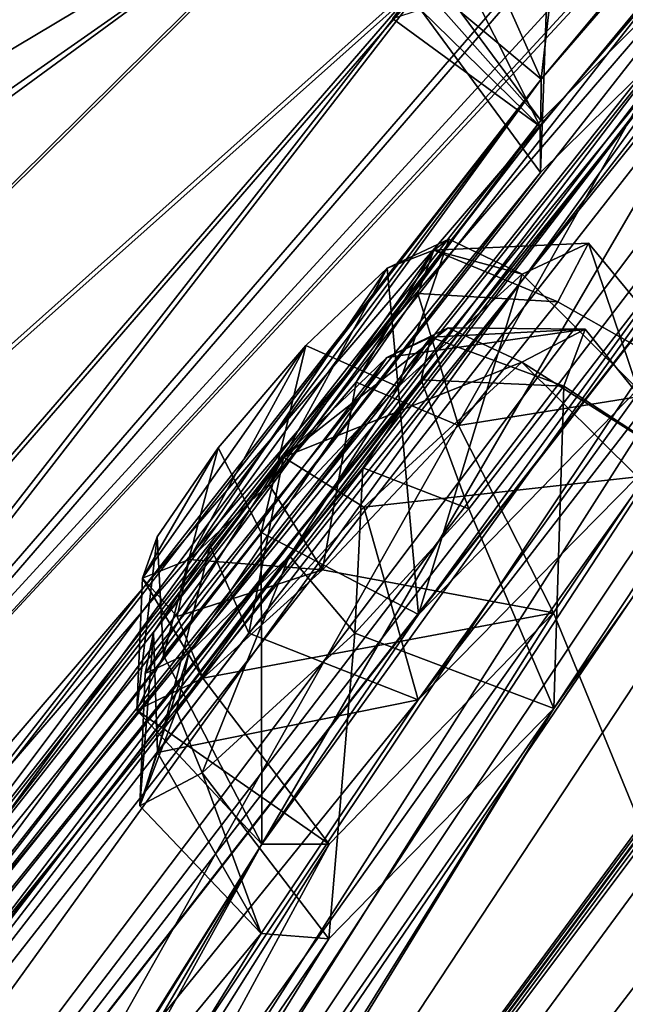
# Model space of a CAD drawing. Units: millimetres. Extents: x -99 to 805, y -71 to 117.
# Drawn here: x 508 to 511, y 44 to 49 of the extents above; entities that cross this region are included whole.
import ezdxf

# ---------------------------------------------------------------- set-up
doc = ezdxf.new("R2010")
doc.units = ezdxf.units.MM
doc.header["$LTSCALE"] = 65.185185
for name, color, linetype in [('231', 7, 'CONTINUOUS'), ('233', 7, 'CONTINUOUS'), ('235', 7, 'CONTINUOUS'), ('238', 7, 'CONTINUOUS'), ('252', 7, 'CONTINUOUS'), ('254', 7, 'CONTINUOUS'), ('255', 7, 'CONTINUOUS'), ('369', 7, 'CONTINUOUS'), ('371', 7, 'CONTINUOUS'), ('372', 7, 'CONTINUOUS'), ('373', 7, 'CONTINUOUS'), ('380', 7, 'CONTINUOUS'), ('381', 7, 'CONTINUOUS'), ('384', 7, 'CONTINUOUS'), ('542', 7, 'CONTINUOUS'), ('657', 7, 'CONTINUOUS'), ('658', 7, 'CONTINUOUS'), ('675', 7, 'CONTINUOUS'), ('676', 7, 'CONTINUOUS'), ('679', 7, 'CONTINUOUS'), ('680', 7, 'CONTINUOUS'), ('691', 7, 'CONTINUOUS'), ('692', 7, 'CONTINUOUS'), ('777', 7, 'CONTINUOUS'), ('778', 7, 'CONTINUOUS'), ('821', 7, 'CONTINUOUS'), ('822', 7, 'CONTINUOUS')]:
    doc.layers.add(name, color=color, linetype=linetype)

msp = doc.modelspace()

# ---------------------------------------------------------------- linework, layer by layer
at = {"layer": '231', "linetype": 'Continuous'}
for points in [[(518.7504, 44.902, -14.521), (507.0632, 35.347, -3.7444), (518.6915, 45.6056, -12.7658), (518.7504, 44.902, -14.521)], [(518.6915, 45.6056, -12.7658), (507.0632, 35.347, -3.7444), (507.9459, 37.1916, -3.0775), (518.6915, 45.6056, -12.7658)]]:
    msp.add_3dface(points, dxfattribs=at)
at = {"layer": '233', "linetype": 'Continuous'}
for points in [[(509.3218, 36.5212, -6.5633), (507.0632, 35.347, -3.7444), (518.7504, 44.902, -14.521), (509.3218, 36.5212, -6.5633)], [(518.4003, 43.9117, -14.5342), (509.3218, 36.5212, -6.5633), (518.7504, 44.902, -14.521), (518.4003, 43.9117, -14.5342)]]:
    msp.add_3dface(points, dxfattribs=at)
at = {"layer": '235', "linetype": 'Continuous'}
for points in [[(518.6915, 45.6056, -12.7658), (507.9459, 37.1916, -3.0775), (518.3526, 45.3012, -12.2635), (518.6915, 45.6056, -12.7658)], [(507.9459, 37.1916, -3.0775), (502.0204, 32.4961, 5.7321), (518.3526, 45.3012, -12.2635), (507.9459, 37.1916, -3.0775)], [(518.3526, 45.3012, -12.2635), (502.0204, 32.4961, 5.7321), (502.1496, 32.6342, 5.8614), (518.3526, 45.3012, -12.2635)], [(502.3531, 32.616, 5.9652), (518.3526, 45.3012, -12.2635), (502.1496, 32.6342, 5.8614), (502.3531, 32.616, 5.9652)], [(518.3526, 45.3012, -12.2635), (502.3531, 32.616, 5.9652), (513.9289, 41.5338, -8.5761), (518.3526, 45.3012, -12.2635)]]:
    msp.add_3dface(points, dxfattribs=at)
at = {"layer": '238', "linetype": 'Continuous'}
msp.add_3dface([(518.4003, 44.7717, 92.2633), (509.3218, 37.2539, 84.4125), (519.569, 35.2493, 90.0393), (518.4003, 44.7717, 92.2633)], dxfattribs=at)
at = {"layer": '252', "linetype": 'Continuous'}
for points in [[(518.6915, 46.437, 90.4678), (507.9459, 37.868, 80.9164), (518.7504, 45.7617, 92.2342), (518.6915, 46.437, 90.4678)], [(518.7504, 45.7617, 92.2342), (507.9459, 37.868, 80.9164), (507.0632, 36.0344, 81.6128), (518.7504, 45.7617, 92.2342)]]:
    msp.add_3dface(points, dxfattribs=at)
at = {"layer": '254', "linetype": 'Continuous'}
for points in [[(518.4003, 44.7717, 92.2633), (518.7504, 45.7617, 92.2342), (507.0632, 36.0344, 81.6128), (518.4003, 44.7717, 92.2633)], [(509.3218, 37.2539, 84.4125), (518.4003, 44.7717, 92.2633), (507.0632, 36.0344, 81.6128), (509.3218, 37.2539, 84.4125)]]:
    msp.add_3dface(points, dxfattribs=at)
at = {"layer": '255', "linetype": 'Continuous'}
for points in [[(507.9459, 37.868, 80.9164), (518.6915, 46.437, 90.4678), (518.3526, 46.1245, 89.9705), (507.9459, 37.868, 80.9164)], [(507.9459, 37.868, 80.9164), (518.3526, 46.1245, 89.9705), (502.1496, 33.1673, 72.052), (507.9459, 37.868, 80.9164)], [(502.1496, 33.1673, 72.052), (518.3526, 46.1245, 89.9705), (502.3531, 33.1474, 71.9485), (502.1496, 33.1673, 72.052)], [(502.3531, 33.1474, 71.9485), (518.3526, 46.1245, 89.9705), (509.5927, 38.8797, 82.0994), (502.3531, 33.1474, 71.9485)], [(509.5927, 38.8797, 82.0994), (518.3526, 46.1245, 89.9705), (513.9289, 42.2982, 86.3442), (509.5927, 38.8797, 82.0994)]]:
    msp.add_3dface(points, dxfattribs=at)
at = {"layer": '369', "linetype": 'Continuous'}
for points in [[(521.7739, 59.1701, 22.1109), (521.1473, 58.3999, 20.9256), (506.8368, 39.048, 5.5405), (521.7739, 59.1701, 22.1109)], [(521.7739, 59.1701, 22.1109), (506.8368, 39.048, 5.5405), (515.0497, 51.5068, 16.6567), (521.7739, 59.1701, 22.1109)], [(521.1473, 58.3999, 20.9256), (520.5192, 57.6057, 19.7222), (506.8368, 39.048, 5.5405), (521.1473, 58.3999, 20.9256)], [(520.5192, 57.6057, 19.7222), (520.3429, 57.2232, 18.4769), (506.8368, 39.048, 5.5405), (520.5192, 57.6057, 19.7222)], [(506.8368, 39.048, 5.5405), (520.3429, 57.2232, 18.4769), (518.3239, 54.4436, 14.4527), (506.8368, 39.048, 5.5405)], [(503.7135, 35.0693, 73.5729), (505.4859, 38.5127, 70.1285), (518.5269, 56.8596, 50.2308), (503.7135, 35.0693, 73.5729)], [(517.5743, 55.8498, 50.9117), (503.7135, 35.0693, 73.5729), (518.5269, 56.8596, 50.2308), (517.5743, 55.8498, 50.9117)], [(505.4859, 38.5127, 70.1285), (513.6853, 50.7802, 58.7916), (518.5269, 56.8596, 50.2308), (505.4859, 38.5127, 70.1285)], [(518.5263, 56.6745, 27.2996), (501.7693, 35.1667, 15.2281), (517.5725, 55.6525, 26.6342), (518.5263, 56.6745, 27.2996)], [(501.7693, 35.1667, 15.2281), (518.5263, 56.6745, 27.2996), (514.4756, 51.4799, 19.7927), (501.7693, 35.1667, 15.2281)], [(506.1652, 43.6652, 35.1111), (512.6274, 51.1589, 36.1955), (518.2274, 56.6729, 30.5875), (506.1652, 43.6652, 35.1111)], [(517.301, 55.7432, 30.5365), (506.1652, 43.6652, 35.1111), (518.2274, 56.6729, 30.5875), (517.301, 55.7432, 30.5365)], [(500.1569, 35.8863, 43.7996), (494.6549, 27.7612, 44.9461), (517.3014, 55.8762, 47.0094), (500.1569, 35.8863, 43.7996)], [(494.6549, 27.7612, 44.9461), (500.8292, 34.7942, 60.1745), (517.3014, 55.8762, 47.0094), (494.6549, 27.7612, 44.9461)], [(506.1653, 43.7259, 42.6284), (500.1569, 35.8863, 43.7996), (517.3014, 55.8762, 47.0094), (506.1653, 43.7259, 42.6284)], [(517.3014, 55.8762, 47.0094), (500.8292, 34.7942, 60.1745), (516.3413, 54.86, 47.6747), (517.3014, 55.8762, 47.0094)], [(516.616, 54.8128, 51.6043), (503.7135, 35.0693, 73.5729), (517.5743, 55.8498, 50.9117), (516.616, 54.8128, 51.6043)], [(512.6274, 51.2011, 41.4234), (506.1653, 43.7259, 42.6284), (517.3014, 55.8762, 47.0094), (512.6274, 51.2011, 41.4234)], [(494.6549, 27.6655, 33.0509), (500.1568, 35.8078, 34.0663), (517.301, 55.7432, 30.5365), (494.6549, 27.6655, 33.0509)], [(516.342, 54.7177, 29.8886), (494.6549, 27.6655, 33.0509), (517.301, 55.7432, 30.5365), (516.342, 54.7177, 29.8886)], [(500.1568, 35.8078, 34.0663), (506.1652, 43.6652, 35.1111), (517.301, 55.7432, 30.5365), (500.1568, 35.8078, 34.0663)], [(517.5725, 55.6525, 26.6342), (501.7693, 35.1667, 15.2281), (516.6153, 54.6057, 25.9594), (517.5725, 55.6525, 26.6342)], [(516.3413, 54.86, 47.6747), (500.8292, 34.7942, 60.1745), (515.3772, 53.8186, 48.348), (516.3413, 54.86, 47.6747)], [(515.7062, 53.868, 51.6931), (503.7135, 35.0693, 73.5729), (516.616, 54.8128, 51.6043), (515.7062, 53.868, 51.6931)], [(515.3766, 53.6643, 29.2314), (494.6549, 27.6655, 33.0509), (516.342, 54.7177, 29.8886), (515.3766, 53.6643, 29.2314)], [(516.6153, 54.6057, 25.9594), (501.7693, 35.1667, 15.2281), (515.7011, 53.6553, 25.8881), (516.6153, 54.6057, 25.9594)], [(517.7252, 53.5682, 13.2376), (506.8368, 39.048, 5.5405), (518.3239, 54.4436, 14.4527), (517.7252, 53.5682, 13.2376)], [(512.5895, 50.2819, 54.0215), (503.7135, 35.0693, 73.5729), (515.7062, 53.868, 51.6931), (512.5895, 50.2819, 54.0215)], [(515.3772, 53.8186, 48.348), (500.8292, 34.7942, 60.1745), (514.8015, 53.1412, 49.3246), (515.3772, 53.8186, 48.348)], [(514.8022, 52.9731, 28.272), (494.6549, 27.6655, 33.0509), (515.3766, 53.6643, 29.2314), (514.8022, 52.9731, 28.272)], [(515.7011, 53.6553, 25.8881), (501.7693, 35.1667, 15.2281), (511.6706, 48.9171, 22.918), (515.7011, 53.6553, 25.8881)], [(503.7134, 34.5115, 4.31), (506.8368, 39.048, 5.5405), (517.7252, 53.5682, 13.2376), (503.7134, 34.5115, 4.31)], [(515.1232, 49.3548, 7.4447), (503.7134, 34.5115, 4.31), (517.7252, 53.5682, 13.2376), (515.1232, 49.3548, 7.4447)], [(500.8292, 34.7942, 60.1745), (510.7211, 48.4114, 52.2394), (514.8015, 53.1412, 49.3246), (500.8292, 34.7942, 60.1745)], [(510.7211, 48.4114, 52.2394), (511.6563, 49.533, 51.5705), (514.8015, 53.1412, 49.3246), (510.7211, 48.4114, 52.2394)], [(494.6549, 27.6655, 33.0509), (514.8022, 52.9731, 28.272), (511.656, 49.3275, 26.0797), (494.6549, 27.6655, 33.0509)], [(506.8368, 39.048, 5.5405), (510.7804, 45.4837, 11.0962), (515.0497, 51.5068, 16.6567), (506.8368, 39.048, 5.5405)], [(510.7804, 45.4837, 11.0962), (511.4884, 46.552, 12.0797), (515.0497, 51.5068, 16.6567), (510.7804, 45.4837, 11.0962)], [(513.6824, 50.4546, 18.833), (501.7693, 35.1667, 15.2281), (514.4756, 51.4799, 19.7927), (513.6824, 50.4546, 18.833)], [(505.4859, 38.5127, 70.1285), (509.423, 44.8529, 64.4595), (513.6853, 50.7802, 58.7916), (505.4859, 38.5127, 70.1285)], [(509.423, 44.8529, 64.4595), (510.1514, 45.9215, 63.4913), (513.6853, 50.7802, 58.7916), (509.423, 44.8529, 64.4595)], [(510.1514, 45.9215, 63.4913), (511.1711, 46.9691, 64.073), (513.6853, 50.7802, 58.7916), (510.1514, 45.9215, 63.4913)], [(503.7135, 35.0693, 73.5729), (523.2812, 50.5049, 91.8434), (505.8313, 38.4816, 71.6951), (503.7135, 35.0693, 73.5729)], [(505.8313, 38.4816, 71.6951), (523.2812, 50.5049, 91.8434), (506.8367, 39.5835, 72.2744), (505.8313, 38.4816, 71.6951)], [(506.8367, 39.5835, 72.2744), (523.2812, 50.5049, 91.8434), (507.4865, 40.7057, 71.2822), (506.8367, 39.5835, 72.2744)], [(523.2812, 50.5049, 91.8434), (512.3917, 43.6739, 79.978), (507.4865, 40.7057, 71.2822), (523.2812, 50.5049, 91.8434)], [(510.15, 45.5237, 14.2192), (501.7693, 35.1667, 15.2281), (513.6824, 50.4546, 18.833), (510.15, 45.5237, 14.2192)], [(511.169, 46.5612, 13.6203), (510.15, 45.5237, 14.2192), (513.9662, 50.4614, 17.2469), (511.169, 46.5612, 13.6203)], [(513.9662, 50.4614, 17.2469), (510.15, 45.5237, 14.2192), (513.6824, 50.4546, 18.833), (513.9662, 50.4614, 17.2469)], [(511.6674, 49.1693, 54.7381), (503.7135, 35.0693, 73.5729), (512.5895, 50.2819, 54.0215), (511.6674, 49.1693, 54.7381)], [(523.2812, 49.6509, -14.2067), (503.7134, 34.5115, 4.31), (520.2433, 49.0956, -8.5428), (523.2812, 49.6509, -14.2067)], [(503.7134, 34.5115, 4.31), (512.3883, 43.0092, -2.2293), (519.6243, 49.568, -5.8501), (503.7134, 34.5115, 4.31)], [(519.3828, 48.7456, -7.2399), (503.7134, 34.5115, 4.31), (519.6243, 49.568, -5.8501), (519.3828, 48.7456, -7.2399)], [(514.5869, 48.4171, 6.236), (503.7134, 34.5115, 4.31), (515.1232, 49.3548, 7.4447), (514.5869, 48.4171, 6.236)], [(510.7177, 48.1913, 25.4236), (494.6549, 27.6655, 33.0509), (511.656, 49.3275, 26.0797), (510.7177, 48.1913, 25.4236)], [(507.4169, 43.7407, 57.9852), (503.7135, 35.0693, 73.5729), (511.6674, 49.1693, 54.7381), (507.4169, 43.7407, 57.9852)], [(510.72, 48.2198, 53.8453), (507.4169, 43.7407, 57.9852), (511.6674, 49.1693, 54.7381), (510.72, 48.2198, 53.8453)], [(520.2433, 49.0956, -8.5428), (503.7134, 34.5115, 4.31), (519.3828, 48.7456, -7.2399), (520.2433, 49.0956, -8.5428)], [(501.7693, 35.1667, 15.2281), (506.5569, 42.2482, 19.0709), (511.6706, 48.9171, 22.918), (501.7693, 35.1667, 15.2281)], [(506.5569, 42.2482, 19.0709), (507.415, 43.4313, 19.7592), (511.6706, 48.9171, 22.918), (506.5569, 42.2482, 19.0709)], [(507.415, 43.4313, 19.7592), (507.3708, 43.6556, 21.316), (511.6706, 48.9171, 22.918), (507.415, 43.4313, 19.7592)], [(511.6706, 48.9171, 22.918), (507.3708, 43.6556, 21.316), (510.7187, 47.9771, 23.8266), (511.6706, 48.9171, 22.918)], [(512.2463, 43.8541, 0.4396), (503.7134, 34.5115, 4.31), (514.5869, 48.4171, 6.236), (512.2463, 43.8541, 0.4396)], [(500.8292, 34.7942, 60.1745), (505.6123, 41.8092, 56.2062), (510.7211, 48.4114, 52.2394), (500.8292, 34.7942, 60.1745)], [(505.6123, 41.8092, 56.2062), (506.4846, 42.9925, 55.5363), (510.7211, 48.4114, 52.2394), (505.6123, 41.8092, 56.2062)], [(506.4846, 42.9925, 55.5363), (507.3722, 43.9395, 56.4257), (510.7211, 48.4114, 52.2394), (506.4846, 42.9925, 55.5363)], [(510.7211, 48.4114, 52.2394), (507.3722, 43.9395, 56.4257), (510.72, 48.2198, 53.8453), (510.7211, 48.4114, 52.2394)], [(506.4838, 42.7237, 22.2206), (494.6549, 27.6655, 33.0509), (510.7177, 48.1913, 25.4236), (506.4838, 42.7237, 22.2206)], [(510.7187, 47.9771, 23.8266), (506.4838, 42.7237, 22.2206), (510.7177, 48.1913, 25.4236), (510.7187, 47.9771, 23.8266)], [(507.3722, 43.9395, 56.4257), (507.4169, 43.7407, 57.9852), (510.72, 48.2198, 53.8453), (507.3722, 43.9395, 56.4257)], [(507.3708, 43.6556, 21.316), (506.4838, 42.7237, 22.2206), (510.7187, 47.9771, 23.8266), (507.3708, 43.6556, 21.316)], [(510.7792, 45.9283, 66.6152), (511.7765, 43.495, 78.5069), (511.4907, 46.9851, 65.6128), (510.7792, 45.9283, 66.6152)], [(507.4865, 40.7057, 71.2822), (511.7765, 43.495, 78.5069), (510.7792, 45.9283, 66.6152), (507.4865, 40.7057, 71.2822)], [(509.7367, 44.8525, 66.0386), (507.4865, 40.7057, 71.2822), (510.7792, 45.9283, 66.6152), (509.7367, 44.8525, 66.0386)], [(509.4201, 44.4368, 13.2632), (501.7693, 35.1667, 15.2281), (510.15, 45.5237, 14.2192), (509.4201, 44.4368, 13.2632)], [(506.8368, 39.048, 5.5405), (507.4837, 40.1817, 6.5129), (510.7804, 45.4837, 11.0962), (506.8368, 39.048, 5.5405)], [(507.4837, 40.1817, 6.5129), (507.135, 40.2228, 8.047), (510.7804, 45.4837, 11.0962), (507.4837, 40.1817, 6.5129)], [(510.7804, 45.4837, 11.0962), (507.135, 40.2228, 8.047), (509.7345, 44.4131, 11.6894), (510.7804, 45.4837, 11.0962)], [(505.4859, 38.5127, 70.1285), (506.1499, 39.6442, 69.165), (509.423, 44.8529, 64.4595), (505.4859, 38.5127, 70.1285)], [(506.1499, 39.6442, 69.165), (507.1376, 40.7217, 69.7484), (509.423, 44.8529, 64.4595), (506.1499, 39.6442, 69.165)], [(509.423, 44.8529, 64.4595), (507.1376, 40.7217, 69.7484), (509.7367, 44.8525, 66.0386), (509.423, 44.8529, 64.4595)], [(507.1376, 40.7217, 69.7484), (507.4865, 40.7057, 71.2822), (509.7367, 44.8525, 66.0386), (507.1376, 40.7217, 69.7484)], [(506.148, 39.1555, 8.648), (501.7693, 35.1667, 15.2281), (509.4201, 44.4368, 13.2632), (506.148, 39.1555, 8.648)], [(509.7345, 44.4131, 11.6894), (506.148, 39.1555, 8.648), (509.4201, 44.4368, 13.2632), (509.7345, 44.4131, 11.6894)], [(507.135, 40.2228, 8.047), (506.148, 39.1555, 8.648), (509.7345, 44.4131, 11.6894), (507.135, 40.2228, 8.047)]]:
    msp.add_3dface(points, dxfattribs=at)
at = {"layer": '371', "linetype": 'Continuous'}
msp.add_3dface([(508.6275, 49.7451, 38.8151), (501.5034, 44.1789, 38.8022), (501.6049, 44.2591, 38.9275), (508.6275, 49.7451, 38.8151)], dxfattribs=at)
at = {"layer": '372', "linetype": 'Continuous'}
for points in [[(514.6094, 54.1892, 39.338), (506.6991, 47.6198, 39.5197), (509.8584, 49.5056, 39.7801), (514.6094, 54.1892, 39.338)], [(506.1653, 43.7259, 42.6284), (512.6274, 51.2011, 41.4234), (510.2121, 48.9235, 40.5291), (506.1653, 43.7259, 42.6284)], [(506.6991, 47.6198, 39.5197), (500.3924, 42.5687, 39.655), (509.8584, 49.5056, 39.7801), (506.6991, 47.6198, 39.5197)], [(509.8584, 49.5056, 39.7801), (500.3924, 42.5687, 39.655), (500.7089, 40.4409, 40.1572), (509.8584, 49.5056, 39.7801)], [(509.8584, 49.5056, 39.7801), (500.7089, 40.4409, 40.1572), (510.2121, 48.9235, 40.5291), (509.8584, 49.5056, 39.7801)], [(510.2121, 48.9235, 40.5291), (500.7089, 40.4409, 40.1572), (501.6498, 39.0214, 41.2399), (510.2121, 48.9235, 40.5291)], [(506.1653, 43.7259, 42.6284), (510.2121, 48.9235, 40.5291), (501.6498, 39.0214, 41.2399), (506.1653, 43.7259, 42.6284)]]:
    msp.add_3dface(points, dxfattribs=at)
at = {"layer": '373', "linetype": 'Continuous'}
for points in [[(511.0967, 51.2199, 38.1855), (509.8645, 49.496, 37.8661), (503.5287, 45.0563, 38.1324), (511.0967, 51.2199, 38.1855)], [(512.6274, 51.1589, 36.1955), (506.1652, 43.6652, 35.1111), (510.2133, 48.8973, 37.1265), (512.6274, 51.1589, 36.1955)], [(509.8645, 49.496, 37.8661), (510.2133, 48.8973, 37.1265), (500.7205, 40.4325, 37.6352), (509.8645, 49.496, 37.8661)], [(509.8645, 49.496, 37.8661), (500.7205, 40.4325, 37.6352), (503.5287, 45.0563, 38.1324), (509.8645, 49.496, 37.8661)], [(510.2133, 48.8973, 37.1265), (501.652, 38.9865, 36.5754), (500.7205, 40.4325, 37.6352), (510.2133, 48.8973, 37.1265)], [(506.1652, 43.6652, 35.1111), (501.652, 38.9865, 36.5754), (510.2133, 48.8973, 37.1265), (506.1652, 43.6652, 35.1111)]]:
    msp.add_3dface(points, dxfattribs=at)
at = {"layer": '380', "linetype": 'Continuous'}
for points in [[(491.1009, 36.0503, 38.692), (501.5034, 44.1789, 38.8022), (511.0967, 51.2199, 38.1855), (491.1009, 36.0503, 38.692)], [(491.1009, 36.0503, 38.692), (511.0967, 51.2199, 38.1855), (491.2219, 35.9031, 38.2165), (491.1009, 36.0503, 38.692)], [(511.0967, 51.2199, 38.1855), (503.5287, 45.0563, 38.1324), (491.2219, 35.9031, 38.2165), (511.0967, 51.2199, 38.1855)], [(501.5034, 44.1789, 38.8022), (508.6275, 49.7451, 38.8151), (511.0967, 51.2199, 38.1855), (501.5034, 44.1789, 38.8022)]]:
    msp.add_3dface(points, dxfattribs=at)
at = {"layer": '381', "linetype": 'Continuous'}
for points in [[(523.2812, 50.5049, 91.8434), (503.7135, 35.0693, 73.5729), (523.5723, 49.8728, 92.284), (523.2812, 50.5049, 91.8434)], [(523.5723, 49.8728, 92.284), (503.7135, 35.0693, 73.5729), (517.9245, 45.4384, 89.0315), (523.5723, 49.8728, 92.284)], [(503.7134, 34.5115, 4.31), (523.2812, 49.6509, -14.2067), (512.6815, 40.5727, -7.03), (503.7134, 34.5115, 4.31)], [(517.9245, 45.4384, 89.0315), (503.7135, 35.0693, 73.5729), (512.6815, 41.3123, 84.8138), (517.9245, 45.4384, 89.0315)]]:
    msp.add_3dface(points, dxfattribs=at)
at = {"layer": '384', "linetype": 'Continuous'}
for points in [[(518.8074, 57.7006, 39.0407), (515.136, 54.8307, 38.8782), (491.2219, 35.9146, 39.6485), (518.8074, 57.7006, 39.0407)], [(514.6094, 54.1892, 39.338), (518.8074, 57.7006, 39.0407), (491.2219, 35.9146, 39.6485), (514.6094, 54.1892, 39.338)], [(515.136, 54.8307, 38.8782), (501.6049, 44.2591, 38.9275), (491.2219, 35.9146, 39.6485), (515.136, 54.8307, 38.8782)], [(515.136, 54.8307, 38.8782), (508.6275, 49.7451, 38.8151), (501.6049, 44.2591, 38.9275), (515.136, 54.8307, 38.8782)], [(506.6991, 47.6198, 39.5197), (514.6094, 54.1892, 39.338), (491.2219, 35.9146, 39.6485), (506.6991, 47.6198, 39.5197)]]:
    msp.add_3dface(points, dxfattribs=at)
at = {"layer": '542', "linetype": 'Continuous'}
for points in [[(510.2235, 47.616, 65.2582), (510.0057, 47.5318, 64.5264), (509.4549, 46.5269, 66.1251), (510.2235, 47.616, 65.2582)], [(509.8619, 47.0013, 66.1122), (510.2235, 47.616, 65.2582), (509.4549, 46.5269, 66.1251), (509.8619, 47.0013, 66.1122)], [(510.1478, 47.4145, 65.7548), (510.2235, 47.616, 65.2582), (509.8619, 47.0013, 66.1122), (510.1478, 47.4145, 65.7548)], [(509.4549, 46.5269, 66.1251), (510.0057, 47.5318, 64.5264), (509.0859, 46.1776, 65.7853), (509.4549, 46.5269, 66.1251)], [(509.0859, 46.1776, 65.7853), (510.0057, 47.5318, 64.5264), (509.628, 47.1733, 64.183), (509.0859, 46.1776, 65.7853)], [(509.0837, 45.7421, 11.9213), (510.0036, 47.1164, 13.158), (510.2084, 47.2112, 12.5766), (509.0837, 45.7421, 11.9213)], [(509.5524, 46.1936, 11.5425), (509.0837, 45.7421, 11.9213), (510.2084, 47.2112, 12.5766), (509.5524, 46.1936, 11.5425)], [(510.1637, 47.0127, 11.9822), (509.5524, 46.1936, 11.5425), (510.2084, 47.2112, 12.5766), (510.1637, 47.0127, 11.9822)], [(508.8687, 46.0905, 65.0697), (509.0859, 46.1776, 65.7853), (509.628, 47.1733, 64.183), (508.8687, 46.0905, 65.0697)], [(509.2201, 46.696, 64.205), (508.8687, 46.0905, 65.0697), (509.628, 47.1733, 64.183), (509.2201, 46.696, 64.205)], [(509.524, 46.653, 13.5391), (510.0036, 47.1164, 13.158), (508.8807, 45.6464, 12.4898), (509.524, 46.653, 13.5391)], [(508.8807, 45.6464, 12.4898), (510.0036, 47.1164, 13.158), (509.0837, 45.7421, 11.9213), (508.8807, 45.6464, 12.4898)], [(509.8924, 46.6031, 11.5999), (509.5524, 46.1936, 11.5425), (510.1637, 47.0127, 11.9822), (509.8924, 46.6031, 11.5999)], [(508.9369, 46.2832, 64.5749), (508.8687, 46.0905, 65.0697), (509.2201, 46.696, 64.205), (508.9369, 46.2832, 64.5749)], [(508.9191, 45.8376, 13.0837), (509.524, 46.653, 13.5391), (508.8807, 45.6464, 12.4898), (508.9191, 45.8376, 13.0837)], [(509.1822, 46.2389, 13.4711), (509.524, 46.653, 13.5391), (508.9191, 45.8376, 13.0837), (509.1822, 46.2389, 13.4711)]]:
    msp.add_3dface(points, dxfattribs=at)
at = {"layer": '657', "linetype": 'Continuous'}
for points in [[(510.7655, 49.2802, 23.0716), (510.7187, 47.9771, 23.8266), (510.1601, 48.7351, 23.8332), (510.7655, 49.2802, 23.0716)], [(511.6706, 48.9171, 22.918), (510.7187, 47.9771, 23.8266), (510.7655, 49.2802, 23.0716), (511.6706, 48.9171, 22.918)]]:
    msp.add_3dface(points, dxfattribs=at)
at = {"layer": '658', "linetype": 'Continuous'}
for points in [[(510.7177, 48.1913, 25.4236), (511.656, 49.3275, 26.0797), (510.29, 49.0427, 25.5524), (510.7177, 48.1913, 25.4236)], [(510.0308, 48.6935, 24.734), (510.7177, 48.1913, 25.4236), (510.29, 49.0427, 25.5524), (510.0308, 48.6935, 24.734)], [(510.1601, 48.7351, 23.8332), (510.7177, 48.1913, 25.4236), (510.0308, 48.6935, 24.734), (510.1601, 48.7351, 23.8332)], [(510.7187, 47.9771, 23.8266), (510.7177, 48.1913, 25.4236), (510.1601, 48.7351, 23.8332), (510.7187, 47.9771, 23.8266)]]:
    msp.add_3dface(points, dxfattribs=at)
at = {"layer": '675', "linetype": 'Continuous'}
for points in [[(510.6341, 47.5041, 64.1438), (510.1514, 45.9215, 63.4913), (510.0577, 46.9805, 63.6324), (510.6341, 47.5041, 64.1438)], [(511.1711, 46.9691, 64.073), (510.1514, 45.9215, 63.4913), (510.6341, 47.5041, 64.1438), (511.1711, 46.9691, 64.073)], [(510.0577, 46.9805, 63.6324), (510.1514, 45.9215, 63.4913), (509.4204, 46.302, 63.6703), (510.0577, 46.9805, 63.6324)], [(509.4204, 46.302, 63.6703), (509.423, 44.8529, 64.4595), (508.966, 45.7302, 64.2262), (509.4204, 46.302, 63.6703)], [(510.1514, 45.9215, 63.4913), (509.423, 44.8529, 64.4595), (509.4204, 46.302, 63.6703), (510.1514, 45.9215, 63.4913)], [(508.966, 45.7302, 64.2262), (509.423, 44.8529, 64.4595), (508.8413, 45.4759, 64.9626), (508.966, 45.7302, 64.2262)], [(508.8413, 45.4759, 64.9626), (509.7367, 44.8525, 66.0386), (509.1486, 45.6245, 66.0229), (508.8413, 45.4759, 64.9626)], [(509.423, 44.8529, 64.4595), (509.7367, 44.8525, 66.0386), (508.8413, 45.4759, 64.9626), (509.423, 44.8529, 64.4595)]]:
    msp.add_3dface(points, dxfattribs=at)
at = {"layer": '676', "linetype": 'Continuous'}
for points in [[(511.1711, 46.9691, 64.073), (510.6341, 47.5041, 64.1438), (510.9412, 47.6482, 65.2385), (511.1711, 46.9691, 64.073)], [(510.7993, 47.3764, 65.9791), (511.4907, 46.9851, 65.6128), (510.9412, 47.6482, 65.2385), (510.7993, 47.3764, 65.9791)], [(511.4907, 46.9851, 65.6128), (511.1711, 46.9691, 64.073), (510.9412, 47.6482, 65.2385), (511.4907, 46.9851, 65.6128)], [(510.3372, 46.8006, 66.5093), (511.4907, 46.9851, 65.6128), (510.7993, 47.3764, 65.9791), (510.3372, 46.8006, 66.5093)], [(510.7792, 45.9283, 66.6152), (511.4907, 46.9851, 65.6128), (510.3372, 46.8006, 66.5093), (510.7792, 45.9283, 66.6152)], [(509.7052, 46.1294, 66.5266), (510.7792, 45.9283, 66.6152), (510.3372, 46.8006, 66.5093), (509.7052, 46.1294, 66.5266)], [(509.1486, 45.6245, 66.0229), (510.7792, 45.9283, 66.6152), (509.7052, 46.1294, 66.5266), (509.1486, 45.6245, 66.0229)], [(509.7367, 44.8525, 66.0386), (510.7792, 45.9283, 66.6152), (509.1486, 45.6245, 66.0229), (509.7367, 44.8525, 66.0386)]]:
    msp.add_3dface(points, dxfattribs=at)
at = {"layer": '679', "linetype": 'Continuous'}
for points in [[(510.632, 47.0949, 13.541), (511.4884, 46.552, 12.0797), (510.9259, 47.2484, 12.6703), (510.632, 47.0949, 13.541)], [(510.9259, 47.2484, 12.6703), (511.4884, 46.552, 12.0797), (510.8274, 46.9835, 11.7826), (510.9259, 47.2484, 12.6703)], [(511.169, 46.5612, 13.6203), (511.4884, 46.552, 12.0797), (510.632, 47.0949, 13.541), (511.169, 46.5612, 13.6203)], [(510.8274, 46.9835, 11.7826), (510.7804, 45.4837, 11.0962), (510.3862, 46.4129, 11.215), (510.8274, 46.9835, 11.7826)], [(511.4884, 46.552, 12.0797), (510.7804, 45.4837, 11.0962), (510.8274, 46.9835, 11.7826), (511.4884, 46.552, 12.0797)], [(510.3862, 46.4129, 11.215), (510.7804, 45.4837, 11.0962), (509.8557, 45.835, 11.131), (510.3862, 46.4129, 11.215)], [(509.8557, 45.835, 11.131), (509.7345, 44.4131, 11.6894), (509.1464, 45.1852, 11.6927), (509.8557, 45.835, 11.131)], [(510.7804, 45.4837, 11.0962), (509.7345, 44.4131, 11.6894), (509.8557, 45.835, 11.131), (510.7804, 45.4837, 11.0962)]]:
    msp.add_3dface(points, dxfattribs=at)
at = {"layer": '680', "linetype": 'Continuous'}
for points in [[(511.169, 46.5612, 13.6203), (510.632, 47.0949, 13.541), (509.898, 46.4213, 14.1075), (511.169, 46.5612, 13.6203)], [(510.15, 45.5237, 14.2192), (511.169, 46.5612, 13.6203), (509.898, 46.4213, 14.1075), (510.15, 45.5237, 14.2192)], [(509.362, 45.8349, 14.0008), (510.15, 45.5237, 14.2192), (509.898, 46.4213, 14.1075), (509.362, 45.8349, 14.0008)], [(508.9381, 45.2799, 13.4189), (510.15, 45.5237, 14.2192), (509.362, 45.8349, 14.0008), (508.9381, 45.2799, 13.4189)], [(509.4201, 44.4368, 13.2632), (510.15, 45.5237, 14.2192), (508.9381, 45.2799, 13.4189), (509.4201, 44.4368, 13.2632)], [(508.8553, 45.0306, 12.5351), (509.4201, 44.4368, 13.2632), (508.9381, 45.2799, 13.4189), (508.8553, 45.0306, 12.5351)], [(509.1464, 45.1852, 11.6927), (509.4201, 44.4368, 13.2632), (508.8553, 45.0306, 12.5351), (509.1464, 45.1852, 11.6927)], [(509.7345, 44.4131, 11.6894), (509.4201, 44.4368, 13.2632), (509.1464, 45.1852, 11.6927), (509.7345, 44.4131, 11.6894)]]:
    msp.add_3dface(points, dxfattribs=at)
at = {"layer": '691', "linetype": 'Continuous'}
for points in [[(510.8927, 49.9113, 51.6638), (510.7211, 48.4114, 52.2394), (510.3265, 49.2981, 52.0509), (510.8927, 49.9113, 51.6638)], [(511.6563, 49.533, 51.5705), (510.7211, 48.4114, 52.2394), (510.8927, 49.9113, 51.6638), (511.6563, 49.533, 51.5705)], [(510.3265, 49.2981, 52.0509), (510.7211, 48.4114, 52.2394), (510.058, 48.9661, 52.7161), (510.3265, 49.2981, 52.0509)], [(510.058, 48.9661, 52.7161), (510.72, 48.2198, 53.8453), (510.1614, 48.9776, 53.8264), (510.058, 48.9661, 52.7161)], [(510.7211, 48.4114, 52.2394), (510.72, 48.2198, 53.8453), (510.058, 48.9661, 52.7161), (510.7211, 48.4114, 52.2394)]]:
    msp.add_3dface(points, dxfattribs=at)
at = {"layer": '692', "linetype": 'Continuous'}
msp.add_3dface([(510.72, 48.2198, 53.8453), (511.6674, 49.1693, 54.7381), (510.1614, 48.9776, 53.8264), (510.72, 48.2198, 53.8453)], dxfattribs=at)
at = {"layer": '777', "linetype": 'Continuous'}
for points in [[(510.9259, 47.2484, 12.6703), (510.0036, 47.1164, 13.158), (510.2898, 47.2552, 13.4039), (510.9259, 47.2484, 12.6703)], [(510.2084, 47.2112, 12.5766), (510.0036, 47.1164, 13.158), (510.9259, 47.2484, 12.6703), (510.2084, 47.2112, 12.5766)], [(510.2084, 47.2112, 12.5766), (510.9259, 47.2484, 12.6703), (510.8274, 46.9835, 11.7826), (510.2084, 47.2112, 12.5766)], [(510.632, 47.0949, 13.541), (510.9259, 47.2484, 12.6703), (510.2898, 47.2552, 13.4039), (510.632, 47.0949, 13.541)], [(510.1637, 47.0127, 11.9822), (510.2084, 47.2112, 12.5766), (510.8274, 46.9835, 11.7826), (510.1637, 47.0127, 11.9822)], [(509.8924, 46.6031, 11.5999), (510.1637, 47.0127, 11.9822), (510.3862, 46.4129, 11.215), (509.8924, 46.6031, 11.5999)], [(510.1637, 47.0127, 11.9822), (510.8274, 46.9835, 11.7826), (510.3862, 46.4129, 11.215), (510.1637, 47.0127, 11.9822)], [(509.5524, 46.1936, 11.5425), (509.8924, 46.6031, 11.5999), (509.8557, 45.835, 11.131), (509.5524, 46.1936, 11.5425)], [(509.8924, 46.6031, 11.5999), (510.3862, 46.4129, 11.215), (509.8557, 45.835, 11.131), (509.8924, 46.6031, 11.5999)], [(509.0837, 45.7421, 11.9213), (509.5524, 46.1936, 11.5425), (509.0268, 45.4743, 11.7569), (509.0837, 45.7421, 11.9213)], [(509.5524, 46.1936, 11.5425), (509.1464, 45.1852, 11.6927), (509.0268, 45.4743, 11.7569), (509.5524, 46.1936, 11.5425)], [(509.5524, 46.1936, 11.5425), (509.8557, 45.835, 11.131), (509.1464, 45.1852, 11.6927), (509.5524, 46.1936, 11.5425)]]:
    msp.add_3dface(points, dxfattribs=at)
at = {"layer": '778', "linetype": 'Continuous'}
for points in [[(510.0036, 47.1164, 13.158), (509.524, 46.653, 13.5391), (510.2898, 47.2552, 13.4039), (510.0036, 47.1164, 13.158)], [(509.524, 46.653, 13.5391), (510.632, 47.0949, 13.541), (510.2898, 47.2552, 13.4039), (509.524, 46.653, 13.5391)], [(510.632, 47.0949, 13.541), (509.524, 46.653, 13.5391), (509.898, 46.4213, 14.1075), (510.632, 47.0949, 13.541)], [(509.524, 46.653, 13.5391), (509.1822, 46.2389, 13.4711), (509.362, 45.8349, 14.0008), (509.524, 46.653, 13.5391)], [(509.524, 46.653, 13.5391), (509.362, 45.8349, 14.0008), (509.898, 46.4213, 14.1075), (509.524, 46.653, 13.5391)], [(509.1822, 46.2389, 13.4711), (508.9191, 45.8376, 13.0837), (508.9381, 45.2799, 13.4189), (509.1822, 46.2389, 13.4711)], [(509.1822, 46.2389, 13.4711), (508.9381, 45.2799, 13.4189), (509.362, 45.8349, 14.0008), (509.1822, 46.2389, 13.4711)], [(508.9191, 45.8376, 13.0837), (508.8807, 45.6464, 12.4898), (508.8553, 45.0306, 12.5351), (508.9191, 45.8376, 13.0837)], [(508.9191, 45.8376, 13.0837), (508.8553, 45.0306, 12.5351), (508.9381, 45.2799, 13.4189), (508.9191, 45.8376, 13.0837)], [(508.8807, 45.6464, 12.4898), (509.0837, 45.7421, 11.9213), (508.8553, 45.0306, 12.5351), (508.8807, 45.6464, 12.4898)], [(508.8553, 45.0306, 12.5351), (509.0837, 45.7421, 11.9213), (509.0268, 45.4743, 11.7569), (508.8553, 45.0306, 12.5351)], [(509.1464, 45.1852, 11.6927), (508.8553, 45.0306, 12.5351), (509.0268, 45.4743, 11.7569), (509.1464, 45.1852, 11.6927)]]:
    msp.add_3dface(points, dxfattribs=at)
at = {"layer": '821', "linetype": 'Continuous'}
for points in [[(510.0577, 46.9805, 63.6324), (510.0057, 47.5318, 64.5264), (510.2919, 47.6666, 64.2783), (510.0577, 46.9805, 63.6324)], [(510.6341, 47.5041, 64.1438), (510.0577, 46.9805, 63.6324), (510.2919, 47.6666, 64.2783), (510.6341, 47.5041, 64.1438)], [(509.628, 47.1733, 64.183), (510.0057, 47.5318, 64.5264), (510.0577, 46.9805, 63.6324), (509.628, 47.1733, 64.183)], [(509.2201, 46.696, 64.205), (509.628, 47.1733, 64.183), (509.4204, 46.302, 63.6703), (509.2201, 46.696, 64.205)], [(509.628, 47.1733, 64.183), (510.0577, 46.9805, 63.6324), (509.4204, 46.302, 63.6703), (509.628, 47.1733, 64.183)], [(508.9369, 46.2832, 64.5749), (509.2201, 46.696, 64.205), (508.966, 45.7302, 64.2262), (508.9369, 46.2832, 64.5749)], [(509.2201, 46.696, 64.205), (509.4204, 46.302, 63.6703), (508.966, 45.7302, 64.2262), (509.2201, 46.696, 64.205)], [(508.8687, 46.0905, 65.0697), (508.9369, 46.2832, 64.5749), (508.8413, 45.4759, 64.9626), (508.8687, 46.0905, 65.0697)], [(508.9369, 46.2832, 64.5749), (508.966, 45.7302, 64.2262), (508.8413, 45.4759, 64.9626), (508.9369, 46.2832, 64.5749)], [(509.0859, 46.1776, 65.7853), (508.8687, 46.0905, 65.0697), (509.0291, 45.9125, 65.954), (509.0859, 46.1776, 65.7853)], [(508.8687, 46.0905, 65.0697), (508.8413, 45.4759, 64.9626), (509.1486, 45.6245, 66.0229), (508.8687, 46.0905, 65.0697)], [(508.8687, 46.0905, 65.0697), (509.1486, 45.6245, 66.0229), (509.0291, 45.9125, 65.954), (508.8687, 46.0905, 65.0697)]]:
    msp.add_3dface(points, dxfattribs=at)
at = {"layer": '822', "linetype": 'Continuous'}
for points in [[(510.0057, 47.5318, 64.5264), (510.2235, 47.616, 65.2582), (510.2919, 47.6666, 64.2783), (510.0057, 47.5318, 64.5264)], [(510.2235, 47.616, 65.2582), (510.6341, 47.5041, 64.1438), (510.2919, 47.6666, 64.2783), (510.2235, 47.616, 65.2582)], [(510.6341, 47.5041, 64.1438), (510.2235, 47.616, 65.2582), (510.9412, 47.6482, 65.2385), (510.6341, 47.5041, 64.1438)], [(510.2235, 47.616, 65.2582), (510.7993, 47.3764, 65.9791), (510.9412, 47.6482, 65.2385), (510.2235, 47.616, 65.2582)], [(510.2235, 47.616, 65.2582), (510.1478, 47.4145, 65.7548), (510.7993, 47.3764, 65.9791), (510.2235, 47.616, 65.2582)], [(510.1478, 47.4145, 65.7548), (509.8619, 47.0013, 66.1122), (510.3372, 46.8006, 66.5093), (510.1478, 47.4145, 65.7548)], [(510.1478, 47.4145, 65.7548), (510.3372, 46.8006, 66.5093), (510.7993, 47.3764, 65.9791), (510.1478, 47.4145, 65.7548)], [(509.8619, 47.0013, 66.1122), (509.4549, 46.5269, 66.1251), (509.7052, 46.1294, 66.5266), (509.8619, 47.0013, 66.1122)], [(509.8619, 47.0013, 66.1122), (509.7052, 46.1294, 66.5266), (510.3372, 46.8006, 66.5093), (509.8619, 47.0013, 66.1122)], [(509.4549, 46.5269, 66.1251), (509.0859, 46.1776, 65.7853), (509.7052, 46.1294, 66.5266), (509.4549, 46.5269, 66.1251)], [(509.7052, 46.1294, 66.5266), (509.0859, 46.1776, 65.7853), (509.0291, 45.9125, 65.954), (509.7052, 46.1294, 66.5266)], [(509.1486, 45.6245, 66.0229), (509.7052, 46.1294, 66.5266), (509.0291, 45.9125, 65.954), (509.1486, 45.6245, 66.0229)]]:
    msp.add_3dface(points, dxfattribs=at)

doc.saveas('drawing.dxf')
